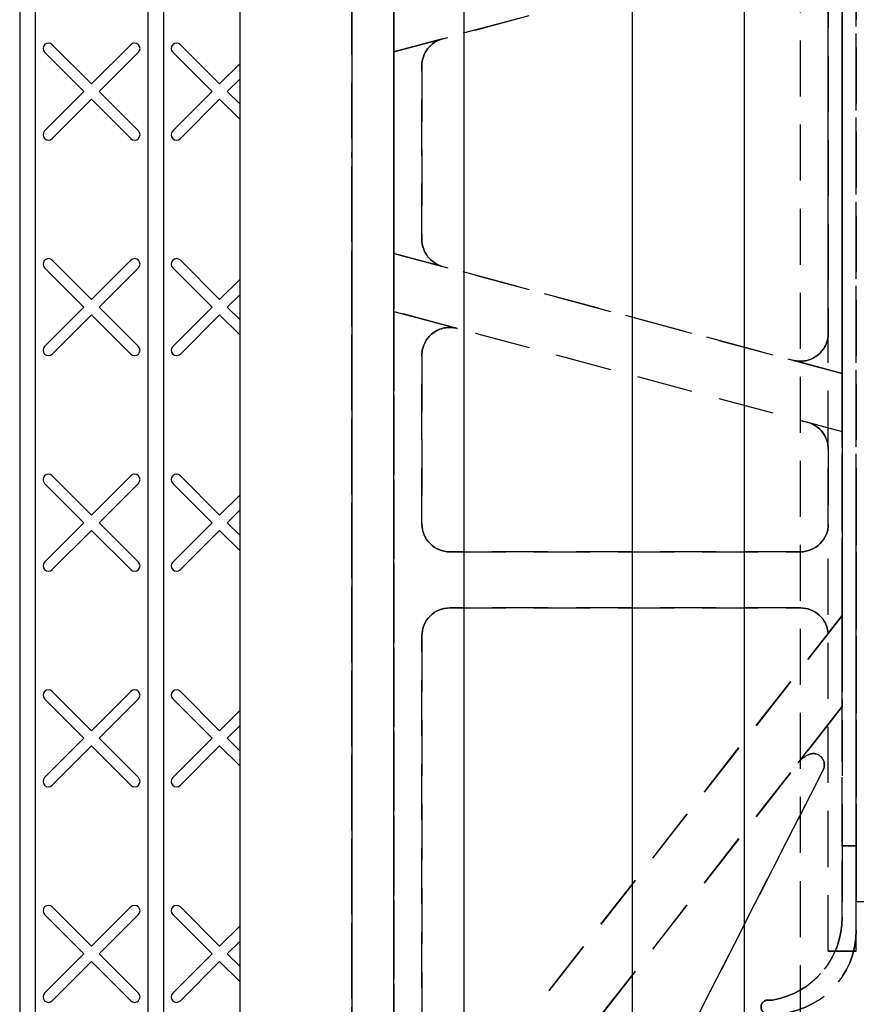
# Model space of a CAD drawing. Units: inches. Extents: x 481 to 671, y 23 to 134.
# Drawn here: x 513 to 516, y 78 to 82 of the extents above; entities that cross this region are included whole.
import ezdxf

# ---------------------------------------------------------------- set-up
doc = ezdxf.new("R2010")
doc.units = ezdxf.units.IN
doc.header["$MEASUREMENT"] = 0
doc.linetypes.add('HIDDEN', pattern=[0.375, 0.25, -0.125])
for name, color, linetype in [('Block', 1, 'Continuous'), ('Knobs', 1, 'Continuous'), ('Markers', 1, 'Continuous'), ('Web', 6, 'Continuous'), ('Webs', 6, 'Continuous')]:
    doc.layers.add(name, color=color, linetype=linetype)

msp = doc.modelspace()

# ---------------------------------------------------------------- linework, layer by layer
at = {"layer": 'Block'}
for p, q in [((512.76111, 88.96542), (512.76111, 74.56542)), ((512.83039, 88.96542), (512.83039, 74.63472)), ((513.33254, 88.96542), (513.33254, 74.63472)), ((513.40182, 88.96542), (513.40182, 74.63472))]:
    msp.add_line(p, q, dxfattribs=at)
at = {"layer": 'Knobs', "lineweight": 30}
msp.add_line((513.74223, 89.71542), (513.74223, 73.71542), dxfattribs=at)
at = {"layer": 'Knobs'}
for p, q in [((514.24223, 89.71542), (514.24223, 73.71542)), ((514.74223, 89.71542), (514.74223, 73.71542)), ((515.49223, 89.71542), (515.49223, 73.71542)), ((515.99223, 89.71542), (515.99223, 73.71542))]:
    msp.add_line(p, q, dxfattribs=at)
at = {"layer": 'Knobs', "linetype": 'HIDDEN'}
msp.add_line((516.24223, 89.71542), (516.24223, 74.21542), dxfattribs=at)
at = {"layer": 'Markers'}
for p, q in [((513.04746, 81.98782), (512.87209, 82.16319)), ((513.08147, 82.02183), (512.9061, 82.1972)), ((513.08147, 82.02183), (513.25683, 82.1972)), ((513.11547, 81.98782), (513.29084, 82.16319)), ((513.61889, 81.98782), (513.44352, 82.16319)), ((513.65289, 82.02183), (513.47753, 82.1972)), ((513.65289, 82.02183), (513.74223, 82.11116)), ((513.6869, 81.98782), (513.74223, 82.04315)), ((512.87209, 81.81246), (513.04746, 81.98782)), ((513.29084, 81.81246), (513.11547, 81.98782)), ((513.44352, 81.81246), (513.61889, 81.98782)), ((513.74223, 81.9325), (513.6869, 81.98782)), ((512.9061, 81.77845), (513.08147, 81.95382)), ((513.25683, 81.77845), (513.08147, 81.95382)), ((513.47753, 81.77845), (513.65289, 81.95382)), ((513.74223, 81.86449), (513.65289, 81.95382)), ((513.08147, 81.05997), (512.9061, 81.23534)), ((513.08147, 81.05997), (513.25683, 81.23534)), ((513.65289, 81.05997), (513.47753, 81.23534)), ((513.04746, 81.02597), (512.87209, 81.20134)), ((513.11547, 81.02597), (513.29084, 81.20134)), ((513.61889, 81.02597), (513.44352, 81.20134)), ((513.65289, 81.05997), (513.74223, 81.14931)), ((513.6869, 81.02597), (513.74223, 81.08129)), ((512.87209, 80.8506), (513.04746, 81.02597)), ((513.29084, 80.8506), (513.11547, 81.02597)), ((513.44352, 80.8506), (513.61889, 81.02597)), ((513.74223, 80.97064), (513.6869, 81.02597)), ((512.9061, 80.81659), (513.08147, 80.99196)), ((513.25683, 80.81659), (513.08147, 80.99196)), ((513.47753, 80.81659), (513.65289, 80.99196)), ((513.74223, 80.90263), (513.65289, 80.99196)), ((513.08147, 80.09812), (512.9061, 80.27349)), ((513.08147, 80.09812), (513.25683, 80.27349)), ((513.65289, 80.09812), (513.47753, 80.27349)), ((513.04746, 80.06411), (512.87209, 80.23948)), ((513.11547, 80.06411), (513.29084, 80.23948)), ((513.61889, 80.06411), (513.44352, 80.23948)), ((513.65289, 80.09812), (513.74223, 80.18745)), ((513.6869, 80.06411), (513.74223, 80.11943)), ((512.87209, 79.88874), (513.04746, 80.06411)), ((513.29084, 79.88874), (513.11547, 80.06411)), ((513.44352, 79.88874), (513.61889, 80.06411)), ((513.74223, 80.00879), (513.6869, 80.06411)), ((512.9061, 79.85474), (513.08147, 80.0301)), ((513.25683, 79.85474), (513.08147, 80.0301)), ((513.47753, 79.85474), (513.65289, 80.0301)), ((513.74223, 79.94077), (513.65289, 80.0301)), ((513.08147, 79.13626), (512.9061, 79.31163)), ((513.08147, 79.13626), (513.25683, 79.31163)), ((513.65289, 79.13626), (513.47753, 79.31163)), ((513.04746, 79.10225), (512.87209, 79.27762)), ((513.11547, 79.10225), (513.29084, 79.27762)), ((513.61889, 79.10225), (513.44352, 79.27762)), ((513.65289, 79.13626), (513.74223, 79.22559)), ((513.6869, 79.10225), (513.74223, 79.15758)), ((512.87209, 78.92689), (513.04746, 79.10225)), ((513.29084, 78.92689), (513.11547, 79.10225)), ((513.44352, 78.92689), (513.61889, 79.10225)), ((513.74223, 79.04693), (513.6869, 79.10225)), ((512.9061, 78.89288), (513.08147, 79.06825)), ((513.25683, 78.89288), (513.08147, 79.06825)), ((513.47753, 78.89288), (513.65289, 79.06825)), ((513.74223, 78.97892), (513.65289, 79.06825)), ((513.08147, 78.1744), (512.9061, 78.34977)), ((513.08147, 78.1744), (513.25683, 78.34977)), ((513.65289, 78.1744), (513.47753, 78.34977)), ((513.04746, 78.1404), (512.87209, 78.31576)), ((513.11547, 78.1404), (513.29084, 78.31576)), ((513.61889, 78.1404), (513.44352, 78.31576)), ((513.65289, 78.1744), (513.74223, 78.26373)), ((513.6869, 78.1404), (513.74223, 78.19572)), ((512.87209, 77.96503), (513.04746, 78.1404)), ((513.29084, 77.96503), (513.11547, 78.1404)), ((513.44352, 77.96503), (513.61889, 78.1404)), ((513.74223, 78.08507), (513.6869, 78.1404)), ((512.9061, 77.93102), (513.08147, 78.10639)), ((513.25683, 77.93102), (513.08147, 78.10639)), ((513.47753, 77.93102), (513.65289, 78.10639)), ((513.74223, 78.01706), (513.65289, 78.10639))]:
    msp.add_line(p, q, dxfattribs=at)
for centre, start, end in [((512.88909, 82.1802), 45, 225), ((513.27384, 82.1802), 315, 135), ((513.46052, 82.1802), 45, 225), ((512.88909, 81.79545), 135, 315), ((513.27384, 81.79545), 225, 45), ((513.46052, 81.79545), 135, 315), ((512.88909, 81.21834), 45, 225), ((513.27384, 81.21834), 315, 135), ((513.46052, 81.21834), 45, 225), ((512.88909, 80.8336), 135, 315), ((513.27384, 80.8336), 225, 45), ((513.46052, 80.8336), 135, 315), ((512.88909, 80.25648), 45, 225), ((513.27384, 80.25648), 315, 135), ((513.46052, 80.25648), 45, 225), ((512.88909, 79.87174), 135, 315), ((513.27384, 79.87174), 225, 45), ((513.46052, 79.87174), 135, 315), ((512.88909, 79.29463), 45, 225), ((513.27384, 79.29463), 315, 135), ((513.46052, 79.29463), 45, 225), ((512.88909, 78.90988), 135, 315), ((513.27384, 78.90988), 225, 45), ((513.46052, 78.90988), 135, 315), ((512.88909, 78.33277), 45, 225), ((513.27384, 78.33277), 315, 135), ((513.46052, 78.33277), 45, 225), ((512.88909, 77.94803), 135, 315), ((513.27384, 77.94803), 225, 45), ((513.46052, 77.94803), 135, 315)]:
    msp.add_arc(centre, 0.02405, start, end, dxfattribs=at)
at = {"layer": 'Web', "linetype": 'HIDDEN'}
msp.add_line((514.24196, 74.56682, -0.25), (514.24196, 81.71542, -0.25), dxfattribs=at)
at = {"layer": 'Web'}
msp.add_line((517.08544, 78.37201, 0.23511), (516.49218, 78.37201, -0.11974), dxfattribs=at)
at = {"layer": 'Webs', "linetype": 'HIDDEN', "extrusion": (-1, 1.22377e-09, 0)}
for p, q in [((514.24222, 75.02792), (514.24222, 88.40292)), ((514.24222, 88.40292, -1.5), (514.24222, 75.02792, -1.5)), ((516.42972, 84.80917, -1.25), (516.42972, 78.62167, -1.25)), ((516.42972, 78.62167, -0.25), (516.42972, 84.80917, -0.25)), ((516.42972, 82.70092, -0.8125), (516.42972, 80.72993, -0.8125)), ((516.42972, 80.72993, -0.6875), (516.42972, 82.70092, -0.6875)), ((516.36722, 82.52127, -0.8125), (516.36722, 80.90958, -0.8125)), ((516.36722, 80.90958, -0.6875), (516.36722, 82.52127, -0.6875)), ((516.36722, 80.90958, -0.8125), (516.36722, 80.90958, -0.6875)), ((516.42972, 80.72993, -0.8125), (516.42972, 80.72993, -0.875)), ((516.42972, 80.72993, -0.875), (516.42972, 80.47111, -0.875)), ((516.42972, 80.72993, -0.625), (516.42972, 80.72993, -0.6875)), ((516.42972, 80.47111, -0.625), (516.42972, 80.72993, -0.625)), ((516.42972, 80.47111, -0.8125), (516.42972, 79.65031, -0.8125)), ((516.42972, 80.47111, -0.875), (516.42972, 80.47111, -0.8125)), ((516.42972, 79.65031, -0.6875), (516.42972, 80.47111, -0.6875)), ((516.42972, 80.47111, -0.6875), (516.42972, 80.47111, -0.625)), ((516.36722, 80.39194, -0.8125), (516.36722, 80.05917, -0.8125)), ((516.36722, 80.05917, -0.6875), (516.36722, 80.39194, -0.6875)), ((516.36722, 80.39194, -0.6875), (516.36722, 80.39194, -0.8125)), ((516.36722, 80.05917, -0.8125), (516.36722, 80.05917, -0.6875)), ((516.42972, 79.65031, -0.875), (516.42972, 79.24424, -0.875)), ((516.42972, 79.65031, -0.8125), (516.42972, 79.65031, -0.875)), ((516.42972, 79.24424, -0.625), (516.42972, 79.65031, -0.625)), ((516.42972, 79.65031, -0.625), (516.42972, 79.65031, -0.6875)), ((516.42972, 78.30393, -0.8125), (516.42972, 79.24424, -0.8125)), ((516.42972, 79.24424, -0.875), (516.42972, 79.24424, -0.8125)), ((516.42972, 78.30393, -0.6875), (516.42972, 79.24424, -0.6875)), ((516.42972, 79.24424, -0.6875), (516.42972, 79.24424, -0.625)), ((516.42972, 78.30393, -1.19704), (516.42972, 78.62167, -1.25)), ((516.42972, 78.62167, -0.25), (516.42972, 78.30393, -0.30296)), ((516.42972, 78.30393, -1.19704), (516.42972, 78.30393, -0.8125)), ((516.42972, 78.30393, -0.6875), (516.42972, 78.30393, -0.30296))]:
    msp.add_line(p, q, dxfattribs=at)
at = {"layer": 'Webs', "linetype": 'HIDDEN', "extrusion": (0, 0, -1)}
for p, q in [((514.24222, 88.40292, -1.5), (514.24222, 75.02792, -1.5)), ((514.42972, 75.02792, -1.5), (514.42972, 88.40292, -1.5)), ((516.42972, 84.80917, -1.25), (516.42972, 78.62167, -1.25)), ((516.49222, 78.62167, -1.25), (516.49222, 84.80917, -1.25)), ((514.42972, 82.16502, -0.875), (516.42972, 82.70092, -0.875)), ((516.42972, 82.70092, -0.8125), (516.42972, 80.72993, -0.8125)), ((516.36722, 82.52127, -0.8125), (516.36722, 80.90958, -0.8125)), ((514.42972, 82.16502, -0.875), (514.42972, 82.42384, -0.875)), ((514.64736, 82.22334, -0.8125), (514.42972, 82.16502, -0.8125)), ((514.42972, 81.26583, -0.8125), (514.42972, 82.16502, -0.8125)), ((514.55472, 81.32825, -0.8125), (514.55472, 82.1026, -0.8125)), ((514.42972, 81.00701, -0.875), (514.42972, 81.26583, -0.875)), ((514.42972, 81.26583, -0.875), (516.42972, 80.72993, -0.875)), ((514.64736, 81.20751, -0.8125), (514.42972, 81.26583, -0.8125)), ((514.42972, 81.00701, -0.875), (516.42972, 80.47111, -0.875)), ((514.71207, 80.93135, -0.8125), (514.42972, 81.00701, -0.8125)), ((514.42972, 77.09042, -0.8125), (514.42972, 81.00701, -0.8125)), ((514.55472, 80.05917, -0.8125), (514.55472, 80.81061, -0.8125)), ((516.42972, 80.72993, -0.8125), (516.20986, 80.78884, -0.8125)), ((516.42972, 80.72993, -0.875), (516.42972, 80.47111, -0.875)), ((516.27457, 80.51268, -0.8125), (516.42972, 80.47111, -0.8125)), ((516.42972, 80.47111, -0.8125), (516.42972, 79.65031, -0.8125)), ((516.36722, 80.39194, -0.8125), (516.36722, 80.05917, -0.8125)), ((516.24222, 79.93417, -0.8125), (514.67972, 79.93417, -0.8125)), ((514.67972, 79.68417, -0.8125), (516.24271, 79.68417, -0.8125)), ((514.42972, 77.09042, -0.875), (516.42972, 79.65031, -0.875)), ((516.36722, 79.57031, -0.8125), (516.42972, 79.65031, -0.8125)), ((516.42972, 79.65031, -0.875), (516.42972, 79.24424, -0.875)), ((514.55472, 77.61344, -0.8125), (514.55472, 79.55917, -0.8125)), ((516.42972, 79.24424, -0.875), (514.42972, 76.68436, -0.875)), ((516.23356, 78.99317, -0.8125), (516.42972, 79.24424, -0.8125)), ((516.42972, 78.30393, -0.8125), (516.42972, 79.24424, -0.8125)), ((514.79109, 75.91284, -0.8125), (516.34431, 78.9612, -0.8125)), ((516.42972, 78.62167, -1.25), (516.49222, 78.62167, -1.25)), ((516.09847, 77.93417, -0.8125), (516.11722, 77.93417, -0.8125))]:
    msp.add_line(p, q, dxfattribs=at)
at = {"layer": 'Webs', "linetype": 'HIDDEN'}
for p, q in [((514.24222, 75.02792), (514.24222, 88.40292)), ((514.42972, 88.40292), (514.42972, 75.02792)), ((516.36722, 78.15292, -0.28125), (516.36722, 85.27792, -0.28125)), ((516.36722, 78.15292, -0.25), (516.36722, 85.27792, -0.25)), ((516.49222, 78.15292, -0.28125), (516.49222, 85.27792, -0.28125)), ((516.49222, 78.15292, -0.25), (516.49222, 85.27792, -0.25)), ((516.42972, 78.62167, -0.25), (516.42972, 84.80917, -0.25)), ((516.49222, 84.80917, -0.25), (516.49222, 78.62167, -0.25)), ((516.42972, 82.70092, -0.625), (514.42972, 82.16502, -0.625)), ((516.42972, 80.72993, -0.6875), (516.42972, 82.70092, -0.6875)), ((516.36722, 80.90958, -0.6875), (516.36722, 82.52127, -0.6875)), ((514.42972, 82.42384, -0.625), (514.42972, 82.16502, -0.625)), ((514.64736, 82.22334, -0.6875), (514.42972, 82.16502, -0.6875)), ((514.42972, 82.16502, -0.6875), (514.42972, 81.26583, -0.6875)), ((514.55472, 82.1026, -0.6875), (514.55472, 81.32825, -0.6875)), ((514.42972, 81.26583, -0.625), (514.42972, 81.00701, -0.625)), ((516.42972, 80.72993, -0.625), (514.42972, 81.26583, -0.625)), ((514.42972, 81.26583, -0.6875), (514.64736, 81.20751, -0.6875)), ((514.42972, 81.00701, -0.625), (516.42972, 80.47111, -0.625)), ((514.71207, 80.93135, -0.6875), (514.42972, 81.00701, -0.6875)), ((514.42972, 81.00701, -0.6875), (514.42972, 77.09042, -0.6875)), ((514.55472, 80.81061, -0.6875), (514.55472, 80.05917, -0.6875)), ((516.20986, 80.78884, -0.6875), (516.42972, 80.72993, -0.6875)), ((516.42972, 80.47111, -0.625), (516.42972, 80.72993, -0.625)), ((516.27457, 80.51268, -0.6875), (516.42972, 80.47111, -0.6875)), ((516.42972, 79.65031, -0.6875), (516.42972, 80.47111, -0.6875)), ((516.36722, 80.05917, -0.6875), (516.36722, 80.39194, -0.6875)), ((516.49222, 80.21453, -0.84375), (516.49222, 80.21453, -0.71875)), ((516.49222, 80.21453, -0.71875), (516.49222, 78.34042, -0.71875)), ((516.49222, 80.21453, -0.71875), (516.49222, 80.21453, -0.84375)), ((516.49222, 78.34042, -0.71875), (516.49222, 80.21453, -0.71875)), ((514.67972, 79.93417, -0.6875), (516.24222, 79.93417, -0.6875)), ((516.24271, 79.68417, -0.6875), (514.67972, 79.68417, -0.6875)), ((516.42972, 79.65031, -0.625), (514.42972, 77.09042, -0.625)), ((516.42972, 79.65031, -0.6875), (516.36722, 79.57031, -0.6875)), ((516.42972, 79.24424, -0.625), (516.42972, 79.65031, -0.625)), ((514.55472, 79.55917, -0.6875), (514.55472, 77.61344, -0.6875)), ((514.42972, 76.68436, -0.625), (516.42972, 79.24424, -0.625)), ((516.23356, 78.99317, -0.6875), (516.42972, 79.24424, -0.6875)), ((516.42972, 78.30393, -0.6875), (516.42972, 79.24424, -0.6875)), ((516.34431, 78.9612, -0.6875), (514.79109, 75.91284, -0.6875)), ((516.49222, 78.62167, -0.25), (516.42972, 78.62167, -0.25)), ((516.49222, 78.15292, -0.28125), (516.36722, 78.15292, -0.28125)), ((516.36722, 78.15292, -0.25), (516.49222, 78.15292, -0.25)), ((516.11722, 77.93417, -0.6875), (516.09847, 77.93417, -0.6875))]:
    msp.add_line(p, q, dxfattribs=at)
at = {"layer": 'Webs', "linetype": 'HIDDEN', "extrusion": (1, -1.22377e-09, 0)}
for p, q in [((514.42972, 75.02792, -1.5), (514.42972, 88.40292, -1.5)), ((514.42972, 88.40292), (514.42972, 75.02792)), ((516.49222, 84.80917, -0.25), (516.49222, 78.62167, -0.25)), ((516.49222, 78.62167, -1.25), (516.49222, 84.80917, -1.25)), ((514.42972, 82.42384, -0.625), (514.42972, 82.16502, -0.625)), ((514.42972, 82.16502, -0.875), (514.42972, 82.42384, -0.875)), ((514.42972, 82.16502, -0.6875), (514.42972, 81.26583, -0.6875)), ((514.42972, 82.16502, -0.625), (514.42972, 82.16502, -0.6875)), ((514.42972, 81.26583, -0.8125), (514.42972, 82.16502, -0.8125)), ((514.42972, 82.16502, -0.8125), (514.42972, 82.16502, -0.875)), ((514.55472, 82.1026, -0.8125), (514.55472, 82.1026, -0.6875)), ((514.55472, 81.32825, -0.8125), (514.55472, 82.1026, -0.8125)), ((514.55472, 82.1026, -0.6875), (514.55472, 81.32825, -0.6875)), ((514.55472, 81.32825, -0.6875), (514.55472, 81.32825, -0.8125)), ((514.42972, 81.26583, -0.6875), (514.42972, 81.26583, -0.625)), ((514.42972, 81.26583, -0.625), (514.42972, 81.00701, -0.625)), ((514.42972, 81.00701, -0.875), (514.42972, 81.26583, -0.875)), ((514.42972, 81.26583, -0.875), (514.42972, 81.26583, -0.8125)), ((514.42972, 81.00701, -0.625), (514.42972, 81.00701, -0.6875)), ((514.42972, 81.00701, -0.6875), (514.42972, 77.09042, -0.6875)), ((514.42972, 77.09042, -0.8125), (514.42972, 81.00701, -0.8125)), ((514.42972, 81.00701, -0.8125), (514.42972, 81.00701, -0.875)), ((514.55472, 80.81061, -0.8125), (514.55472, 80.81061, -0.6875)), ((514.55472, 80.05917, -0.8125), (514.55472, 80.81061, -0.8125)), ((514.55472, 80.81061, -0.6875), (514.55472, 80.05917, -0.6875)), ((514.55472, 80.05917, -0.6875), (514.55472, 80.05917, -0.8125)), ((514.55472, 79.55917, -0.8125), (514.55472, 79.55917, -0.6875)), ((514.55472, 77.61344, -0.8125), (514.55472, 79.55917, -0.8125)), ((514.55472, 79.55917, -0.6875), (514.55472, 77.61344, -0.6875)), ((516.49222, 78.24667, -0.3125), (516.49222, 78.62167, -0.25)), ((516.49222, 78.62167, -1.25), (516.49222, 78.24667, -1.1875)), ((516.49222, 78.24667, -0.3125), (516.49222, 78.24667, -1.1875))]:
    msp.add_line(p, q, dxfattribs=at)
at = {"layer": 'Webs', "linetype": 'HIDDEN', "extrusion": (2.22045e-16, 1.60814e-16, -1)}
for p, q in [((516.36722, 78.15292, -1.28125), (516.36722, 85.27792, -1.28125)), ((516.49222, 78.15292, -1.28125), (516.49222, 85.27792, -1.28125)), ((516.36722, 78.15292, -1.28125), (516.49222, 78.15292, -1.28125))]:
    msp.add_line(p, q, dxfattribs=at)
at = {"layer": 'Webs', "linetype": 'HIDDEN', "extrusion": (-1, 1.12553e-09, -2.22045e-16)}
for p, q in [((516.36722, 78.15292, -0.28125), (516.36722, 85.27792, -0.28125)), ((516.36722, 78.15292, -1.28125), (516.36722, 85.27792, -1.28125)), ((516.36722, 78.15292, -0.28125), (516.36722, 78.15292, -1.28125))]:
    msp.add_line(p, q, dxfattribs=at)
at = {"layer": 'Webs', "linetype": 'HIDDEN', "extrusion": (-2.22045e-16, 1.60814e-16, -1)}
for p, q in [((516.36722, 78.15292, -1.25), (516.36722, 85.27792, -1.25)), ((516.49222, 78.15292, -1.25), (516.49222, 85.27792, -1.25)), ((516.49222, 78.15292, -1.25), (516.36722, 78.15292, -1.25))]:
    msp.add_line(p, q, dxfattribs=at)
at = {"layer": 'Webs', "linetype": 'HIDDEN', "extrusion": (-1, 1.22377e-09, 2.22045e-16)}
for p, q in [((516.36722, 78.15292, -1.25), (516.36722, 85.27792, -1.25)), ((516.36722, 78.15292, -0.25), (516.36722, 85.27792, -0.25)), ((516.36722, 78.15292, -1.25), (516.36722, 78.15292, -0.25))]:
    msp.add_line(p, q, dxfattribs=at)
at = {"layer": 'Webs', "linetype": 'HIDDEN', "extrusion": (1, -1.12553e-09, 2.22045e-16)}
for p, q in [((516.49222, 78.15292, -1.28125), (516.49222, 85.27792, -1.28125)), ((516.49222, 78.15292, -0.28125), (516.49222, 85.27792, -0.28125)), ((516.49222, 78.15292, -1.28125), (516.49222, 78.15292, -0.28125))]:
    msp.add_line(p, q, dxfattribs=at)
at = {"layer": 'Webs', "linetype": 'HIDDEN', "extrusion": (1, -1.22377e-09, -2.22045e-16)}
for p, q in [((516.49222, 78.15292, -0.25), (516.49222, 85.27792, -0.25)), ((516.49222, 78.15292, -1.25), (516.49222, 85.27792, -1.25)), ((516.49222, 78.15292, -0.25), (516.49222, 78.15292, -1.25))]:
    msp.add_line(p, q, dxfattribs=at)
at = {"layer": 'Webs', "linetype": 'HIDDEN', "extrusion": (0.258819, -0.965926, 0)}
for p, q in [((516.42972, 82.70092, -0.625), (514.42972, 82.16502, -0.625)), ((514.42972, 82.16502, -0.875), (516.42972, 82.70092, -0.875)), ((514.64736, 82.22334, -0.6875), (514.42972, 82.16502, -0.6875)), ((514.64736, 82.22334, -0.8125), (514.42972, 82.16502, -0.8125)), ((514.64736, 82.22334, -0.6875), (514.64736, 82.22334, -0.8125)), ((514.42972, 82.16502, -0.625), (514.42972, 82.16502, -0.6875)), ((514.42972, 82.16502, -0.8125), (514.42972, 82.16502, -0.875))]:
    msp.add_line(p, q, dxfattribs=at)
at = {"layer": 'Webs', "linetype": 'HIDDEN', "extrusion": (-1.22377e-09, -1, 0)}
for p, q in [((514.64736, 82.22334, -0.6875), (514.64736, 82.22334, -0.8125)), ((514.55472, 82.1026, -0.8125), (514.55472, 82.1026, -0.6875)), ((514.55472, 81.32825, -0.6875), (514.55472, 81.32825, -0.8125)), ((514.64736, 81.20751, -0.8125), (514.64736, 81.20751, -0.6875)), ((514.71207, 80.93135, -0.6875), (514.71207, 80.93135, -0.8125)), ((516.36722, 80.90958, -0.8125), (516.36722, 80.90958, -0.6875)), ((514.55472, 80.81061, -0.8125), (514.55472, 80.81061, -0.6875)), ((516.20986, 80.78884, -0.6875), (516.20986, 80.78884, -0.8125)), ((516.27457, 80.51268, -0.8125), (516.27457, 80.51268, -0.6875)), ((516.36722, 80.39194, -0.6875), (516.36722, 80.39194, -0.8125)), ((514.55472, 80.05917, -0.6875), (514.55472, 80.05917, -0.8125)), ((516.36722, 80.05917, -0.8125), (516.36722, 80.05917, -0.6875)), ((514.67972, 79.93417, -0.8125), (514.67972, 79.93417, -0.6875)), ((516.24222, 79.93417, -0.6875), (516.24222, 79.93417, -0.8125)), ((514.67972, 79.68417, -0.6875), (514.67972, 79.68417, -0.8125)), ((514.67972, 79.68417, -0.8125), (516.24271, 79.68417, -0.8125)), ((516.24271, 79.68417, -0.6875), (514.67972, 79.68417, -0.6875)), ((514.67972, 79.68417, -0.6875), (514.67972, 79.68417, -0.8125)), ((516.24271, 79.68417, -0.8125), (516.24271, 79.68417, -0.6875)), ((516.24271, 79.68417, -0.8125), (516.24271, 79.68417, -0.6875)), ((516.36722, 79.57031, -0.6875), (516.36722, 79.57031, -0.8125)), ((514.55472, 79.55917, -0.8125), (514.55472, 79.55917, -0.6875)), ((516.23356, 78.99317, -0.8125), (516.23356, 78.99317, -0.6875)), ((516.27823, 79.02903, -0.8125), (516.27823, 79.02903, -0.6875)), ((516.27823, 79.02903, -0.8125), (516.27823, 79.02903, -0.6875)), ((516.34431, 78.9612, -0.6875), (516.34431, 78.9612, -0.8125)), ((516.42972, 78.30393, -0.6875), (516.42972, 78.30393, -0.30296)), ((516.42972, 78.30393, -1.19704), (516.42972, 78.30393, -0.8125)), ((516.49222, 78.24667, -0.3125), (516.49222, 78.24667, -1.1875)), ((516.09847, 77.93417, -0.6875), (516.09847, 77.93417, -0.36458)), ((516.09847, 77.93417, -1.13542), (516.09847, 77.93417, -0.8125)), ((516.11722, 77.93417, -0.36458), (516.11722, 77.93417, -0.6875)), ((516.11722, 77.93417, -0.8125), (516.11722, 77.93417, -1.13542))]:
    msp.add_line(p, q, dxfattribs=at)
at = {"layer": 'Webs', "linetype": 'HIDDEN', "extrusion": (0.258819, 0.965926, 0)}
for p, q in [((514.42972, 81.26583, -0.875), (516.42972, 80.72993, -0.875)), ((514.42972, 81.26583, -0.875), (514.42972, 81.26583, -0.8125)), ((516.42972, 80.72993, -0.625), (514.42972, 81.26583, -0.625)), ((514.64736, 81.20751, -0.8125), (514.42972, 81.26583, -0.8125)), ((514.42972, 81.26583, -0.6875), (514.42972, 81.26583, -0.625)), ((514.42972, 81.26583, -0.6875), (514.64736, 81.20751, -0.6875)), ((514.64736, 81.20751, -0.8125), (514.64736, 81.20751, -0.6875)), ((516.42972, 80.72993, -0.8125), (516.20986, 80.78884, -0.8125)), ((516.20986, 80.78884, -0.6875), (516.20986, 80.78884, -0.8125)), ((516.20986, 80.78884, -0.6875), (516.42972, 80.72993, -0.6875)), ((516.42972, 80.72993, -0.8125), (516.42972, 80.72993, -0.875)), ((516.42972, 80.72993, -0.625), (516.42972, 80.72993, -0.6875))]:
    msp.add_line(p, q, dxfattribs=at)
at = {"layer": 'Webs', "linetype": 'HIDDEN', "extrusion": (-0.258819, -0.965926, 0)}
for p, q in [((514.42972, 81.00701, -0.625), (516.42972, 80.47111, -0.625)), ((514.42972, 81.00701, -0.625), (514.42972, 81.00701, -0.6875)), ((514.42972, 81.00701, -0.875), (516.42972, 80.47111, -0.875)), ((514.71207, 80.93135, -0.6875), (514.42972, 81.00701, -0.6875)), ((514.42972, 81.00701, -0.8125), (514.42972, 81.00701, -0.875)), ((514.71207, 80.93135, -0.8125), (514.42972, 81.00701, -0.8125)), ((514.71207, 80.93135, -0.6875), (514.71207, 80.93135, -0.8125)), ((516.27457, 80.51268, -0.6875), (516.42972, 80.47111, -0.6875)), ((516.27457, 80.51268, -0.8125), (516.27457, 80.51268, -0.6875)), ((516.27457, 80.51268, -0.8125), (516.42972, 80.47111, -0.8125)), ((516.42972, 80.47111, -0.6875), (516.42972, 80.47111, -0.625)), ((516.42972, 80.47111, -0.875), (516.42972, 80.47111, -0.8125))]:
    msp.add_line(p, q, dxfattribs=at)
at = {"layer": 'Webs', "linetype": 'HIDDEN', "extrusion": (2.22045e-16, -1.60814e-16, -1)}
msp.add_line((516.49222, 78.34042, -0.84375), (516.49222, 80.21453, -0.84375), dxfattribs=at)
at = {"layer": 'Webs', "linetype": 'HIDDEN', "extrusion": (1, -1.12507e-09, 2.22045e-16)}
for p, q in [((516.49222, 80.21453, -0.84375), (516.49222, 80.21453, -0.71875)), ((516.49222, 80.21453, -0.71875), (516.49222, 78.34042, -0.71875)), ((516.49222, 78.34042, -0.84375), (516.49222, 80.21453, -0.84375)), ((516.49222, 78.34042, -0.71875), (516.49222, 78.34042, -0.84375))]:
    msp.add_line(p, q, dxfattribs=at)
at = {"layer": 'Webs', "linetype": 'HIDDEN', "extrusion": (-2.22045e-16, -1.60814e-16, -1)}
msp.add_line((516.49222, 80.21453, -0.84375), (516.49222, 78.34042, -0.84375), dxfattribs=at)
at = {"layer": 'Webs', "linetype": 'HIDDEN', "extrusion": (1, -1.02683e-09, -2.22045e-16)}
for p, q in [((516.49222, 80.21453, -0.71875), (516.49222, 80.21453, -0.84375)), ((516.49222, 80.21453, -0.84375), (516.49222, 78.34042, -0.84375)), ((516.49222, 78.34042, -0.71875), (516.49222, 80.21453, -0.71875)), ((516.49222, 78.34042, -0.84375), (516.49222, 78.34042, -0.71875))]:
    msp.add_line(p, q, dxfattribs=at)
at = {"layer": 'Webs', "linetype": 'HIDDEN', "extrusion": (1.22377e-09, 1, 0)}
for p, q in [((514.67972, 79.93417, -0.6875), (516.24222, 79.93417, -0.6875)), ((516.24222, 79.93417, -0.8125), (514.67972, 79.93417, -0.8125)), ((514.67972, 79.93417, -0.8125), (514.67972, 79.93417, -0.6875)), ((516.24222, 79.93417, -0.6875), (516.24222, 79.93417, -0.8125)), ((516.11722, 77.93417, -0.6875), (516.09847, 77.93417, -0.6875)), ((516.09847, 77.93417, -0.6875), (516.09847, 77.93417, -0.36458)), ((516.11722, 77.93417, -0.36458), (516.09847, 77.93417, -0.36458)), ((516.09847, 77.93417, -0.8125), (516.11722, 77.93417, -0.8125)), ((516.09847, 77.93417, -1.13542), (516.09847, 77.93417, -0.8125)), ((516.09847, 77.93417, -1.13542), (516.11722, 77.93417, -1.13542)), ((516.11722, 77.93417, -0.36458), (516.11722, 77.93417, -0.6875)), ((516.11722, 77.93417, -0.8125), (516.11722, 77.93417, -1.13542))]:
    msp.add_line(p, q, dxfattribs=at)
at = {"layer": 'Webs', "linetype": 'HIDDEN', "extrusion": (-0.788011, 0.615661, 0)}
for p, q in [((516.42972, 79.65031, -0.625), (514.42972, 77.09042, -0.625)), ((514.42972, 77.09042, -0.875), (516.42972, 79.65031, -0.875)), ((516.42972, 79.65031, -0.6875), (516.36722, 79.57031, -0.6875)), ((516.36722, 79.57031, -0.8125), (516.42972, 79.65031, -0.8125)), ((516.42972, 79.65031, -0.625), (516.42972, 79.65031, -0.6875)), ((516.42972, 79.65031, -0.8125), (516.42972, 79.65031, -0.875)), ((516.36722, 79.57031, -0.6875), (516.36722, 79.57031, -0.8125))]:
    msp.add_line(p, q, dxfattribs=at)
at = {"layer": 'Webs', "linetype": 'HIDDEN', "extrusion": (0.788011, -0.615661, 0)}
for p, q in [((516.42972, 79.24424, -0.875), (514.42972, 76.68436, -0.875)), ((514.42972, 76.68436, -0.625), (516.42972, 79.24424, -0.625)), ((516.23356, 78.99317, -0.8125), (516.42972, 79.24424, -0.8125)), ((516.23356, 78.99317, -0.6875), (516.42972, 79.24424, -0.6875)), ((516.42972, 79.24424, -0.875), (516.42972, 79.24424, -0.8125)), ((516.42972, 79.24424, -0.6875), (516.42972, 79.24424, -0.625)), ((516.23356, 78.99317, -0.8125), (516.23356, 78.99317, -0.6875))]:
    msp.add_line(p, q, dxfattribs=at)
at = {"layer": 'Webs', "linetype": 'HIDDEN', "extrusion": (-0.891007, 0.453991, 0)}
for p, q in [((516.34431, 78.9612, -0.6875), (514.79109, 75.91284, -0.6875)), ((514.79109, 75.91284, -0.8125), (516.34431, 78.9612, -0.8125)), ((516.34431, 78.9612, -0.6875), (516.34431, 78.9612, -0.8125))]:
    msp.add_line(p, q, dxfattribs=at)
at = {"layer": 'Webs', "linetype": 'HIDDEN', "extrusion": (-2.01187e-10, -0.164399, 0.986394)}
for p, q in [((516.42972, 78.62167, -0.25), (516.42972, 78.30393, -0.30296)), ((516.49222, 78.62167, -0.25), (516.42972, 78.62167, -0.25)), ((516.49222, 78.24667, -0.3125), (516.49222, 78.62167, -0.25)), ((516.11722, 77.93417, -0.36458), (516.09847, 77.93417, -0.36458))]:
    msp.add_line(p, q, dxfattribs=at)
at = {"layer": 'Webs', "linetype": 'HIDDEN', "extrusion": (-2.01187e-10, -0.164399, -0.986394)}
for p, q in [((516.42972, 78.62167, -1.25), (516.49222, 78.62167, -1.25)), ((516.42972, 78.30393, -1.19704), (516.42972, 78.62167, -1.25)), ((516.49222, 78.62167, -1.25), (516.49222, 78.24667, -1.1875)), ((516.09847, 77.93417, -1.13542), (516.11722, 77.93417, -1.13542))]:
    msp.add_line(p, q, dxfattribs=at)
at = {"layer": 'Webs', "linetype": 'HIDDEN', "extrusion": (-1.12507e-09, -1, 1.60814e-16)}
msp.add_line((516.49222, 78.34042, -0.71875), (516.49222, 78.34042, -0.84375), dxfattribs=at)
at = {"layer": 'Webs', "linetype": 'HIDDEN', "extrusion": (-1.02683e-09, -1, 1.60814e-16)}
msp.add_line((516.49222, 78.34042, -0.84375), (516.49222, 78.34042, -0.71875), dxfattribs=at)
at = {"layer": 'Webs', "linetype": 'HIDDEN', "extrusion": (-1.12553e-09, -1, -1.60814e-16)}
for p, q in [((516.49222, 78.15292, -0.28125), (516.36722, 78.15292, -0.28125)), ((516.36722, 78.15292, -1.28125), (516.49222, 78.15292, -1.28125)), ((516.36722, 78.15292, -0.28125), (516.36722, 78.15292, -1.28125)), ((516.49222, 78.15292, -1.28125), (516.49222, 78.15292, -0.28125))]:
    msp.add_line(p, q, dxfattribs=at)
at = {"layer": 'Webs', "linetype": 'HIDDEN', "extrusion": (-1.22377e-09, -1, -1.60814e-16)}
for p, q in [((516.36722, 78.15292, -1.25), (516.36722, 78.15292, -0.25)), ((516.36722, 78.15292, -0.25), (516.49222, 78.15292, -0.25)), ((516.49222, 78.15292, -1.25), (516.36722, 78.15292, -1.25)), ((516.49222, 78.15292, -0.25), (516.49222, 78.15292, -1.25))]:
    msp.add_line(p, q, dxfattribs=at)
at = {"layer": 'Webs', "linetype": 'HIDDEN'}
for centre, radius, start, end in [((514.67972, 82.1026, -0.6875), 0.125, 105, 180), ((514.67972, 82.1026, -0.6875), 0.125, 105, 180), ((514.67972, 81.32825, -0.6875), 0.125, 180, 255), ((514.67972, 81.32825, -0.6875), 0.125, 180, 255), ((514.67972, 80.81061, -0.6875), 0.125, 75, 180), ((514.67972, 80.81061, -0.6875), 0.125, 75, 180), ((516.24222, 80.90958, -0.6875), 0.125, 255, 360), ((516.24222, 80.90958, -0.6875), 0.125, 255, 360), ((516.24222, 80.39194, -0.6875), 0.125, 360, 75), ((516.24222, 80.39194, -0.6875), 0.125, 360, 75), ((514.67972, 80.05917, -0.6875), 0.125, 180, 270), ((514.67972, 80.05917, -0.6875), 0.125, 180, 270), ((516.24222, 80.05917, -0.6875), 0.125, 270, 360), ((516.24222, 80.05917, -0.6875), 0.125, 270, 360), ((514.67972, 79.55917, -0.6875), 0.125, 90, 180), ((514.67972, 79.55917, -0.6875), 0.125, 90, 180), ((516.24271, 79.55917, -0.6875), 0.125, 5.11156, 90), ((516.24271, 79.55917, -0.6875), 0.125, 5.11156, 90), ((516.33206, 78.91621, -0.6875), 0.125, 115.50815, 142), ((516.33206, 78.91621, -0.6875), 0.125, 115.50815, 142), ((516.29976, 78.9839, -0.6875), 0.05, 333, 115.50815), ((516.29976, 78.9839, -0.6875), 0.05, 333, 115.50815), ((516.05472, 78.30393, -0.6875), 0.375, 279.59407, 360), ((516.05472, 78.30393, -0.6875), 0.375, 279.59407, 360), ((516.09847, 77.90292, -0.8125), 0.03125, 90, 221.60864), ((516.09847, 77.90292, -0.6875), 0.03125, 90, 221.60864)]:
    msp.add_arc(centre, radius, start, end, dxfattribs=at)
at = {"layer": 'Webs', "linetype": 'HIDDEN', "extrusion": (0, 0, -1)}
for centre, radius, start, end in [((-514.67972, 82.1026, 0.8125), 0.125, 0, 75), ((-514.67972, 82.1026, 0.8125), 0.125, 0, 75), ((-514.67972, 81.32825, 0.8125), 0.125, 285, 0), ((-514.67972, 81.32825, 0.8125), 0.125, 285, 0), ((-514.67972, 80.81061, 0.8125), 0.125, 0, 105), ((-514.67972, 80.81061, 0.8125), 0.125, 0, 105), ((-516.24222, 80.90958, 0.8125), 0.125, 180, 285), ((-516.24222, 80.90958, 0.8125), 0.125, 180, 285), ((-516.24222, 80.39194, 0.8125), 0.125, 105, 180), ((-516.24222, 80.39194, 0.8125), 0.125, 105, 180), ((-514.67972, 80.05917, 0.8125), 0.125, 270, 0), ((-514.67972, 80.05917, 0.8125), 0.125, 270, 0), ((-516.24222, 80.05917, 0.8125), 0.125, 180, 270), ((-516.24222, 80.05917, 0.8125), 0.125, 180, 270), ((-514.67972, 79.55917, 0.8125), 0.125, 0, 90), ((-514.67972, 79.55917, 0.8125), 0.125, 0, 90), ((-516.24271, 79.55917, 0.8125), 0.125, 90, 174.88844), ((-516.24271, 79.55917, 0.8125), 0.125, 90, 174.88844), ((-516.29976, 78.9839, 0.8125), 0.05, 64.49185, 207), ((-516.29976, 78.9839, 0.8125), 0.05, 64.49185, 207), ((-516.33206, 78.91621, 0.8125), 0.125, 38, 64.49185), ((-516.33206, 78.91621, 0.8125), 0.125, 38, 64.49185), ((-516.05472, 78.30393, 0.8125), 0.375, 180, 260.40593), ((-516.05472, 78.30393, 0.8125), 0.375, 180, 260.40593), ((-516.09847, 77.90292, 0.6875), 0.03125, 318.39136, 90), ((-516.09847, 77.90292, 0.8125), 0.03125, 318.39136, 90)]:
    msp.add_arc(centre, radius, start, end, dxfattribs=at)
at = {"layer": 'Webs', "linetype": 'HIDDEN', "extrusion": (2.01187e-10, 0.164399, -0.986394)}
for centre, major_axis, start_param, end_param in [((516.05472, 78.30393, -0.30296), (0, -0.375, -0.0625), -1.5707963, -0.1674481), ((516.05472, 78.30393, -0.30296), (0, -0.375, -0.0625), -1.5707963, -0.1674481), ((516.11722, 78.24667, -0.3125), (0, -0.375, -0.0625), 4.712389, 6.2831853), ((516.09847, 77.90292, -0.36979), (0, 0.03125, 0.00521), 3.1415927, 6.2831853)]:
    msp.add_ellipse(centre, major_axis=major_axis, ratio=0.9863939, start_param=start_param, end_param=end_param, dxfattribs=at)
at = {"layer": 'Webs', "linetype": 'HIDDEN', "extrusion": (2.01187e-10, 0.164399, 0.986394)}
for centre, major_axis, start_param, end_param in [((516.05472, 78.30393, -1.19704), (0, -0.375, 0.0625), 0.1674481, 1.5707963), ((516.05472, 78.30393, -1.19704), (0, -0.375, 0.0625), 0.1674481, 1.5707963), ((516.11722, 78.24667, -1.1875), (0, -0.375, 0.0625), 6.2831853, 7.8539816), ((516.09847, 77.90292, -1.13021), (0, 0.03125, -0.00521), 6.2831853, 9.424778)]:
    msp.add_ellipse(centre, major_axis=major_axis, ratio=0.9863939, start_param=start_param, end_param=end_param, dxfattribs=at)
at = {"layer": 'Webs', "linetype": 'HIDDEN', "extrusion": (-2.01187e-10, -0.164399, 0.986394)}
for centre, major_axis, end_param in [((516.11722, 78.24667, -0.3125), (0, -0.375, -0.0625), 1.5707963), ((516.09847, 77.90292, -0.36979), (0, 0.03125, 0.00521), 3.1415927)]:
    msp.add_ellipse(centre, major_axis=major_axis, ratio=0.9863939, start_param=0, end_param=end_param, dxfattribs=at)
at = {"layer": 'Webs', "linetype": 'HIDDEN', "extrusion": (-2.01187e-10, -0.164399, -0.986394)}
for centre, major_axis, start_param in [((516.11722, 78.24667, -1.1875), (0, -0.375, 0.0625), -1.5707963), ((516.09847, 77.90292, -1.13021), (0, 0.03125, -0.00521), -3.1415927)]:
    msp.add_ellipse(centre, major_axis=major_axis, ratio=0.9863939, start_param=start_param, end_param=0, dxfattribs=at)

doc.saveas('drawing.dxf')
